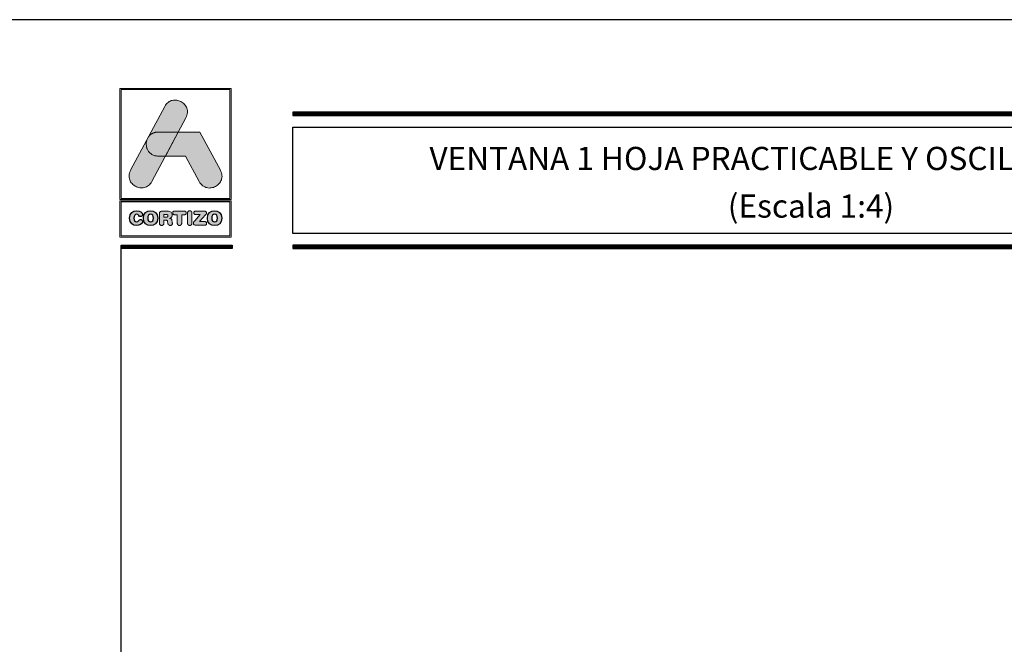
# Model space of a CAD drawing. Units: millimetres. Extents: x 163 to 2473, y 3706 to 4867.
# Drawn here: x 587 to 693, y 4800 to 4867 of the extents above; entities that cross this region are included whole.
import ezdxf
from ezdxf.enums import TextEntityAlignment as Align

# ---------------------------------------------------------------- set-up
doc = ezdxf.new("R2010")
doc.units = ezdxf.units.MM
doc.styles.add('catalogos 2.5', font='arial.ttf', dxfattribs={"height": 2.5})

# ---------------------------------------------------------------- blocks, each defined once
blk = doc.blocks.new('logo')
h = blk.add_hatch(color=252)
edge = h.paths.add_edge_path()
edge.add_line((3286.47, 84.79), (3287.29, 86.33))
edge.add_spline(control_points=[(3287.29, 86.33), (3288.11, 87.85), (3285.82, 89.08), (3285.01, 87.56)], knot_values=[0, 0, 0, 0, 0.25, 0.25, 0.25, 0.25], degree=3, periodic=0)
edge.add_spline(control_points=[(3285.01, 87.56), (3285.01, 87.56), (3281.33, 80.69), (3281.33, 80.69)], knot_values=[0.75, 0.75, 0.75, 0.75, 1, 1, 1, 1], degree=3, periodic=0)
edge.add_spline(control_points=[(3281.33, 80.69), (3280.51, 79.17), (3282.8, 77.95), (3283.61, 79.47), (3283.61, 79.47), (3283.61, 79.47), (3283.93, 80.06), (3285.08, 82.21)], knot_values=[0.42636, 0.42636, 0.42636, 0.42636, 0.67636, 0.67636, 0.67636, 0.67646, 0.75, 0.75, 0.75, 0.75], degree=3, periodic=0)
edge.add_spline(control_points=[(3285.08, 82.21), (3285.08, 82.21), (3284.31, 82.21), (3284.31, 82.21), (3284.31, 82.21), (3283.21, 82.21), (3282.81, 83.26), (3283.11, 84.02)], knot_values=[0.666667, 0.666667, 0.666667, 0.666667, 0.833333, 0.833333, 0.833333, 0.833433, 1, 1, 1, 1], degree=3, periodic=0)
edge.add_spline(control_points=[(3283.11, 84.02), (3283.11, 84.02), (3283.25, 84.29), (3283.25, 84.29), (3283.25, 84.29), (3283.47, 84.59), (3283.82, 84.8), (3284.31, 84.8)], knot_values=[0, 0, 0, 0, 0.166667, 0.166667, 0.166667, 0.166767, 0.333333, 0.333333, 0.333333, 0.333333], degree=3, periodic=0)
edge.add_spline(control_points=[(3284.31, 84.8), (3284.31, 84.8), (3286.47, 84.79), (3286.47, 84.79)], knot_values=[0.333333, 0.333333, 0.333333, 0.333333, 0.5, 0.5, 0.5, 0.5], degree=3, periodic=0)
h = blk.add_hatch(color=162)
edge = h.paths.add_edge_path()
edge.add_spline(control_points=[(3283.11, 84.02), (3283.11, 84.02), (3283.25, 84.29), (3283.25, 84.29), (3283.25, 84.29), (3283.47, 84.59), (3283.82, 84.8), (3284.31, 84.8), (3284.31, 84.8), (3284.31, 84.8), (3286.47, 84.79), (3286.47, 84.79), (3286.47, 84.79), (3286.47, 84.79), (3285.08, 82.21), (3285.08, 82.21), (3285.08, 82.21), (3285.08, 82.21), (3284.31, 82.21), (3284.31, 82.21), (3284.31, 82.21), (3283.21, 82.21), (3282.81, 83.26), (3283.11, 84.02)], knot_values=[0, 0, 0, 0, 0.166667, 0.166667, 0.166667, 0.166767, 0.333333, 0.333333, 0.333333, 0.333433, 0.5, 0.5, 0.5, 0.5001, 0.666667, 0.666667, 0.666667, 0.666767, 0.833333, 0.833333, 0.833333, 0.833433, 1, 1, 1, 1], degree=3, periodic=0)
h = blk.add_hatch(color=152)
edge = h.paths.add_edge_path()
edge.add_spline(control_points=[(3288.73, 79.46), (3288.73, 79.46), (3287.26, 82.21), (3287.26, 82.21), (3287.26, 82.21), (3287.26, 82.21), (3285.08, 82.21), (3285.08, 82.21), (3285.08, 82.21), (3285.08, 82.21), (3286.47, 84.79), (3286.47, 84.79), (3286.47, 84.79), (3286.47, 84.79), (3288.81, 84.79), (3288.81, 84.79), (3288.81, 84.79), (3288.81, 84.79), (3291.01, 80.68), (3291.01, 80.68), (3291.01, 80.68), (3291.83, 79.16), (3289.55, 77.94), (3288.73, 79.46)], knot_values=[0, 0, 0, 0, 0.166667, 0.166667, 0.166667, 0.166767, 0.333333, 0.333333, 0.333333, 0.333433, 0.5, 0.5, 0.5, 0.5001, 0.666667, 0.666667, 0.666667, 0.666767, 0.833333, 0.833333, 0.833333, 0.833433, 1, 1, 1, 1], degree=3, periodic=0)
h = blk.add_hatch(color=252)
edge = h.paths.add_edge_path()
edge.add_spline(control_points=[(3281.2, 75.51), (3281.2, 74.96), (3281.58, 74.72), (3281.98, 74.72), (3281.98, 74.72), (3282.25, 74.72), (3282.62, 74.88), (3282.62, 75.14), (3282.62, 75.14), (3282.62, 75.27), (3282.52, 75.36), (3282.39, 75.36), (3282.39, 75.36), (3282.32, 75.36), (3282.26, 75.32), (3282.21, 75.26), (3282.21, 75.26), (3282.12, 75.12), (3282.07, 75.1), (3281.98, 75.1), (3281.98, 75.1), (3281.78, 75.1), (3281.68, 75.26), (3281.68, 75.51), (3281.68, 75.51), (3281.68, 75.78), (3281.81, 75.93), (3281.96, 75.93), (3281.96, 75.93), (3282.06, 75.93), (3282.13, 75.9), (3282.2, 75.8), (3282.2, 75.8), (3282.26, 75.69), (3282.29, 75.67), (3282.38, 75.67), (3282.38, 75.67), (3282.52, 75.67), (3282.61, 75.76), (3282.61, 75.88), (3282.61, 75.88), (3282.61, 76.1), (3282.34, 76.31), (3281.98, 76.31), (3281.98, 76.31), (3281.58, 76.31), (3281.2, 76.04), (3281.2, 75.51)], knot_values=[0, 0, 0, 0, 0.083333, 0.083333, 0.083333, 0.083433, 0.166667, 0.166667, 0.166667, 0.166767, 0.25, 0.25, 0.25, 0.2501, 0.333333, 0.333333, 0.333333, 0.333433, 0.416667, 0.416667, 0.416667, 0.416767, 0.5, 0.5, 0.5, 0.5001, 0.583333, 0.583333, 0.583333, 0.583433, 0.666667, 0.666667, 0.666667, 0.666767, 0.75, 0.75, 0.75, 0.7501, 0.833333, 0.833333, 0.833333, 0.833433, 0.916667, 0.916667, 0.916667, 0.916767, 1, 1, 1, 1], degree=3, periodic=0)
edge = h.paths.add_edge_path(flags=16)
edge.add_spline(control_points=[(3283.78, 75.51), (3283.78, 75.26), (3283.69, 75.1), (3283.48, 75.1), (3283.48, 75.1), (3283.28, 75.1), (3283.18, 75.26), (3283.18, 75.51), (3283.18, 75.51), (3283.18, 75.76), (3283.28, 75.93), (3283.48, 75.93), (3283.48, 75.93), (3283.69, 75.93), (3283.78, 75.76), (3283.78, 75.51)], knot_values=[0, 0, 0, 0, 0.25, 0.25, 0.25, 0.2501, 0.5, 0.5, 0.5, 0.5001, 0.75, 0.75, 0.75, 0.7501, 1, 1, 1, 1], degree=3, periodic=0)
edge = h.paths.add_edge_path()
edge.add_spline(control_points=[(3282.7, 75.51), (3282.7, 74.96), (3283.08, 74.72), (3283.48, 74.72), (3283.48, 74.72), (3283.89, 74.72), (3284.27, 74.96), (3284.27, 75.51), (3284.27, 75.51), (3284.27, 76.04), (3283.89, 76.31), (3283.48, 76.31), (3283.48, 76.31), (3283.08, 76.31), (3282.7, 76.04), (3282.7, 75.51)], knot_values=[0, 0, 0, 0, 0.25, 0.25, 0.25, 0.2501, 0.5, 0.5, 0.5, 0.5001, 0.75, 0.75, 0.75, 0.7501, 1, 1, 1, 1], degree=3, periodic=0)
edge = h.paths.add_edge_path()
edge.add_spline(control_points=[(3284.44, 74.98), (3284.44, 74.82), (3284.53, 74.72), (3284.68, 74.72), (3284.68, 74.72), (3284.83, 74.72), (3284.92, 74.82), (3284.92, 74.98), (3284.92, 74.98), (3284.92, 74.98), (3284.92, 75.29), (3284.92, 75.29), (3284.92, 75.29), (3284.92, 75.29), (3285.11, 75.29), (3285.11, 75.29), (3285.11, 75.29), (3285.22, 75.29), (3285.3, 75.26), (3285.32, 75.13), (3285.32, 75.13), (3285.32, 75.13), (3285.34, 74.93), (3285.34, 74.93), (3285.34, 74.93), (3285.36, 74.78), (3285.47, 74.72), (3285.61, 74.72), (3285.61, 74.72), (3285.71, 74.72), (3285.83, 74.79), (3285.83, 74.91), (3285.83, 74.91), (3285.83, 74.97), (3285.82, 75.05), (3285.81, 75.12), (3285.81, 75.12), (3285.81, 75.12), (3285.79, 75.25), (3285.79, 75.25), (3285.79, 75.25), (3285.77, 75.41), (3285.66, 75.46), (3285.51, 75.47), (3285.51, 75.47), (3285.7, 75.51), (3285.82, 75.64), (3285.82, 75.84), (3285.82, 75.84), (3285.82, 76.07), (3285.65, 76.27), (3285.28, 76.27), (3285.28, 76.27), (3285.28, 76.27), (3284.74, 76.27), (3284.74, 76.27), (3284.74, 76.27), (3284.53, 76.27), (3284.44, 76.18), (3284.44, 75.98), (3284.44, 75.98), (3284.44, 75.98), (3284.44, 74.98), (3284.44, 74.98)], knot_values=[0, 0, 0, 0, 0.0625, 0.0625, 0.0625, 0.0626, 0.125, 0.125, 0.125, 0.1251, 0.1875, 0.1875, 0.1875, 0.1876, 0.25, 0.25, 0.25, 0.2501, 0.3125, 0.3125, 0.3125, 0.3126, 0.375, 0.375, 0.375, 0.3751, 0.4375, 0.4375, 0.4375, 0.4376, 0.5, 0.5, 0.5, 0.5001, 0.5625, 0.5625, 0.5625, 0.5626, 0.625, 0.625, 0.625, 0.6251, 0.6875, 0.6875, 0.6875, 0.6876, 0.75, 0.75, 0.75, 0.7501, 0.8125, 0.8125, 0.8125, 0.8126, 0.875, 0.875, 0.875, 0.8751, 0.9375, 0.9375, 0.9375, 0.9376, 1, 1, 1, 1], degree=3, periodic=0)
edge = h.paths.add_edge_path(flags=16)
edge.add_spline(control_points=[(3284.92, 75.61), (3284.92, 75.61), (3284.92, 75.9), (3284.92, 75.9), (3284.92, 75.9), (3284.92, 75.9), (3285.16, 75.9), (3285.16, 75.9), (3285.16, 75.9), (3285.3, 75.9), (3285.36, 75.86), (3285.36, 75.76), (3285.36, 75.76), (3285.36, 75.65), (3285.3, 75.61), (3285.16, 75.61), (3285.16, 75.61), (3285.16, 75.61), (3284.92, 75.61), (3284.92, 75.61)], knot_values=[0, 0, 0, 0, 0.2, 0.2, 0.2, 0.2001, 0.4, 0.4, 0.4, 0.4001, 0.6, 0.6, 0.6, 0.6001, 0.8, 0.8, 0.8, 0.8001, 1, 1, 1, 1], degree=3, periodic=0)
edge = h.paths.add_edge_path()
edge.add_spline(control_points=[(3286.36, 75.88), (3286.36, 75.88), (3286.36, 74.99), (3286.36, 74.99), (3286.36, 74.99), (3286.36, 74.82), (3286.45, 74.72), (3286.6, 74.72), (3286.6, 74.72), (3286.75, 74.72), (3286.84, 74.82), (3286.84, 74.99), (3286.84, 74.99), (3286.84, 74.99), (3286.84, 75.88), (3286.84, 75.88), (3286.84, 75.88), (3286.84, 75.88), (3287.14, 75.88), (3287.14, 75.88), (3287.14, 75.88), (3287.27, 75.88), (3287.33, 75.96), (3287.33, 76.08), (3287.33, 76.08), (3287.33, 76.19), (3287.27, 76.27), (3287.12, 76.27), (3287.12, 76.27), (3287.12, 76.27), (3286.08, 76.27), (3286.08, 76.27), (3286.08, 76.27), (3285.93, 76.27), (3285.87, 76.19), (3285.87, 76.08), (3285.87, 76.08), (3285.87, 75.96), (3285.93, 75.88), (3286.06, 75.88), (3286.06, 75.88), (3286.06, 75.88), (3286.36, 75.88), (3286.36, 75.88)], knot_values=[0, 0, 0, 0, 0.090909, 0.090909, 0.090909, 0.091009, 0.181818, 0.181818, 0.181818, 0.181918, 0.272727, 0.272727, 0.272727, 0.272827, 0.363636, 0.363636, 0.363636, 0.363736, 0.454545, 0.454545, 0.454545, 0.454645, 0.545455, 0.545455, 0.545455, 0.545555, 0.636364, 0.636364, 0.636364, 0.636464, 0.727273, 0.727273, 0.727273, 0.727373, 0.818182, 0.818182, 0.818182, 0.818282, 0.909091, 0.909091, 0.909091, 0.909191, 1, 1, 1, 1], degree=3, periodic=0)
edge = h.paths.add_edge_path()
edge.add_spline(control_points=[(3287.47, 74.99), (3287.47, 74.82), (3287.56, 74.72), (3287.71, 74.72), (3287.71, 74.72), (3287.86, 74.72), (3287.95, 74.82), (3287.95, 74.99), (3287.95, 74.99), (3287.95, 74.99), (3287.95, 76.04), (3287.95, 76.04), (3287.95, 76.04), (3287.95, 76.2), (3287.86, 76.3), (3287.71, 76.3), (3287.71, 76.3), (3287.56, 76.3), (3287.47, 76.2), (3287.47, 76.04), (3287.47, 76.04), (3287.47, 76.04), (3287.47, 74.99), (3287.47, 74.99)], knot_values=[0, 0, 0, 0, 0.166667, 0.166667, 0.166667, 0.166767, 0.333333, 0.333333, 0.333333, 0.333433, 0.5, 0.5, 0.5, 0.5001, 0.666667, 0.666667, 0.666667, 0.666767, 0.833333, 0.833333, 0.833333, 0.833433, 1, 1, 1, 1], degree=3, periodic=0)
edge = h.paths.add_edge_path()
edge.add_spline(control_points=[(3288.76, 75.13), (3288.76, 75.13), (3289.41, 75.85), (3289.41, 75.85), (3289.41, 75.85), (3289.48, 75.94), (3289.51, 75.99), (3289.51, 76.06), (3289.51, 76.06), (3289.51, 76.18), (3289.44, 76.27), (3289.29, 76.27), (3289.29, 76.27), (3289.29, 76.27), (3288.37, 76.27), (3288.37, 76.27), (3288.37, 76.27), (3288.21, 76.27), (3288.14, 76.2), (3288.14, 76.08), (3288.14, 76.08), (3288.14, 75.97), (3288.21, 75.89), (3288.37, 75.89), (3288.37, 75.89), (3288.37, 75.89), (3288.84, 75.89), (3288.84, 75.89), (3288.84, 75.89), (3288.84, 75.89), (3288.24, 75.22), (3288.24, 75.22), (3288.24, 75.22), (3288.13, 75.1), (3288.1, 75.05), (3288.1, 74.97), (3288.1, 74.97), (3288.1, 74.85), (3288.17, 74.75), (3288.34, 74.75), (3288.34, 74.75), (3288.34, 74.75), (3289.31, 74.75), (3289.31, 74.75), (3289.31, 74.75), (3289.45, 74.75), (3289.53, 74.82), (3289.53, 74.94), (3289.53, 74.94), (3289.53, 75.07), (3289.45, 75.13), (3289.31, 75.13), (3289.31, 75.13), (3289.31, 75.13), (3288.76, 75.13), (3288.76, 75.13)], knot_values=[0, 0, 0, 0, 0.071429, 0.071429, 0.071429, 0.071529, 0.142857, 0.142857, 0.142857, 0.142957, 0.214286, 0.214286, 0.214286, 0.214386, 0.285714, 0.285714, 0.285714, 0.285814, 0.357143, 0.357143, 0.357143, 0.357243, 0.428571, 0.428571, 0.428571, 0.428671, 0.5, 0.5, 0.5, 0.5001, 0.571429, 0.571429, 0.571429, 0.571529, 0.642857, 0.642857, 0.642857, 0.642957, 0.714286, 0.714286, 0.714286, 0.714386, 0.785714, 0.785714, 0.785714, 0.785814, 0.857143, 0.857143, 0.857143, 0.857243, 0.928571, 0.928571, 0.928571, 0.928671, 1, 1, 1, 1], degree=3, periodic=0)
edge = h.paths.add_edge_path(flags=16)
edge.add_spline(control_points=[(3290.69, 75.51), (3290.69, 75.26), (3290.59, 75.1), (3290.39, 75.1), (3290.39, 75.1), (3290.19, 75.1), (3290.09, 75.26), (3290.09, 75.51), (3290.09, 75.51), (3290.09, 75.76), (3290.19, 75.93), (3290.39, 75.93), (3290.39, 75.93), (3290.59, 75.93), (3290.69, 75.76), (3290.69, 75.51)], knot_values=[0, 0, 0, 0, 0.25, 0.25, 0.25, 0.2501, 0.5, 0.5, 0.5, 0.5001, 0.75, 0.75, 0.75, 0.7501, 1, 1, 1, 1], degree=3, periodic=0)
edge = h.paths.add_edge_path()
edge.add_spline(control_points=[(3289.61, 75.51), (3289.61, 74.96), (3289.98, 74.72), (3290.39, 74.72), (3290.39, 74.72), (3290.8, 74.72), (3291.18, 74.96), (3291.18, 75.51), (3291.18, 75.51), (3291.18, 76.04), (3290.79, 76.31), (3290.39, 76.31), (3290.39, 76.31), (3289.99, 76.31), (3289.61, 76.04), (3289.61, 75.51)], knot_values=[0, 0, 0, 0, 0.25, 0.25, 0.25, 0.2501, 0.5, 0.5, 0.5, 0.5001, 0.75, 0.75, 0.75, 0.7501, 1, 1, 1, 1], degree=3, periodic=0)
at = {"color": 252, "linetype": 'Continuous', "lineweight": 0}
for points in [[(3280.17, 89.51), (3292.17, 89.51), (3292.17, 77.51), (3280.17, 77.51)], [(3280.29, 89.39), (3292.05, 89.39), (3292.05, 77.63), (3280.29, 77.63), (3280.29, 89.39), (3292.05, 89.39), (3292.05, 77.63), (3280.29, 77.63)], [(3285.01, 87.56), (3285.09, 87.69), (3285.18, 87.81), (3285.27, 87.91), (3285.37, 88), (3285.48, 88.08), (3285.59, 88.14), (3285.7, 88.19), (3285.82, 88.22), (3285.94, 88.24), (3286.06, 88.25), (3286.18, 88.25), (3286.3, 88.24), (3286.42, 88.21), (3286.54, 88.18), (3286.65, 88.14), (3286.76, 88.08), (3286.87, 88.02), (3286.96, 87.95), (3287.06, 87.87), (3287.14, 87.79), (3287.22, 87.7), (3287.29, 87.6), (3287.35, 87.49), (3287.39, 87.38), (3287.43, 87.26), (3287.45, 87.14), (3287.46, 87.01), (3287.46, 86.88), (3287.44, 86.75), (3287.41, 86.61), (3287.36, 86.47), (3287.29, 86.33), (3283.61, 79.47), (3283.53, 79.33), (3283.45, 79.21), (3283.35, 79.11), (3283.25, 79.02), (3283.14, 78.95), (3283.03, 78.89), (3282.92, 78.84), (3282.8, 78.8), (3282.68, 78.78), (3282.56, 78.77), (3282.44, 78.77), (3282.32, 78.79), (3282.2, 78.81), (3282.08, 78.84), (3281.97, 78.89), (3281.86, 78.94), (3281.76, 79), (3281.66, 79.07), (3281.56, 79.15), (3281.48, 79.24), (3281.4, 79.33), (3281.33, 79.43), (3281.28, 79.53), (3281.23, 79.65), (3281.19, 79.76), (3281.17, 79.88), (3281.16, 80.01), (3281.16, 80.14), (3281.18, 80.27), (3281.21, 80.41), (3281.26, 80.55), (3281.33, 80.69)], [(3280.17, 77.37), (3292.17, 77.37), (3292.17, 73.46), (3280.17, 73.46)], [(3280.29, 77.25), (3292.05, 77.25), (3292.05, 73.58), (3280.29, 73.58), (3280.29, 77.25), (3292.05, 77.25), (3292.05, 73.58), (3280.29, 73.58)], [(3284.44, 74.98), (3284.45, 74.92), (3284.46, 74.87), (3284.48, 74.83), (3284.51, 74.79), (3284.54, 74.76), (3284.58, 74.74), (3284.63, 74.73), (3284.68, 74.72), (3284.73, 74.73), (3284.78, 74.74), (3284.82, 74.76), (3284.86, 74.79), (3284.88, 74.83), (3284.9, 74.87), (3284.91, 74.92), (3284.92, 74.98), (3284.92, 75.29), (3285.11, 75.29), (3285.15, 75.29), (3285.19, 75.28), (3285.22, 75.27), (3285.25, 75.26), (3285.28, 75.24), (3285.3, 75.21), (3285.31, 75.18), (3285.32, 75.13), (3285.34, 74.93), (3285.35, 74.88), (3285.37, 74.84), (3285.4, 74.8), (3285.43, 74.77), (3285.47, 74.75), (3285.51, 74.74), (3285.56, 74.73), (3285.61, 74.72), (3285.65, 74.73), (3285.69, 74.74), (3285.73, 74.75), (3285.76, 74.77), (3285.79, 74.8), (3285.81, 74.83), (3285.82, 74.87), (3285.83, 74.91), (3285.83, 74.93), (3285.83, 74.96), (3285.82, 74.99), (3285.82, 75.01), (3285.82, 75.04), (3285.81, 75.07), (3285.81, 75.1), (3285.81, 75.12), (3285.79, 75.25), (3285.78, 75.31), (3285.76, 75.35), (3285.73, 75.39), (3285.7, 75.42), (3285.66, 75.44), (3285.62, 75.46), (3285.57, 75.47), (3285.51, 75.47), (3285.58, 75.49), (3285.64, 75.52), (3285.69, 75.56), (3285.73, 75.6), (3285.77, 75.65), (3285.8, 75.71), (3285.81, 75.77), (3285.82, 75.84), (3285.81, 75.93), (3285.79, 76.01), (3285.75, 76.08), (3285.69, 76.14), (3285.61, 76.2), (3285.52, 76.24), (3285.41, 76.26), (3285.28, 76.27), (3284.74, 76.27), (3284.67, 76.27), (3284.61, 76.25), (3284.56, 76.23), (3284.51, 76.2), (3284.48, 76.16), (3284.46, 76.11), (3284.45, 76.05), (3284.44, 75.98)], [(3284.92, 75.61), (3284.92, 75.9), (3285.16, 75.9), (3285.17, 75.9), (3285.18, 75.9), (3285.2, 75.9), (3285.21, 75.9), (3285.22, 75.9), (3285.23, 75.9), (3285.24, 75.9), (3285.25, 75.9), (3285.26, 75.89), (3285.27, 75.89), (3285.28, 75.89), (3285.28, 75.88), (3285.29, 75.88), (3285.3, 75.88), (3285.31, 75.87), (3285.31, 75.87), (3285.32, 75.86), (3285.32, 75.86), (3285.33, 75.85), (3285.33, 75.85), (3285.34, 75.84), (3285.34, 75.84), (3285.34, 75.83), (3285.35, 75.82), (3285.35, 75.82), (3285.35, 75.81), (3285.35, 75.8), (3285.35, 75.79), (3285.36, 75.78), (3285.36, 75.78), (3285.36, 75.77), (3285.36, 75.76), (3285.36, 75.75), (3285.36, 75.74), (3285.36, 75.73), (3285.35, 75.72), (3285.35, 75.71), (3285.35, 75.7), (3285.35, 75.7), (3285.35, 75.69), (3285.34, 75.68), (3285.34, 75.68), (3285.34, 75.67), (3285.33, 75.66), (3285.33, 75.66), (3285.32, 75.65), (3285.32, 75.65), (3285.31, 75.64), (3285.31, 75.64), (3285.3, 75.64), (3285.29, 75.63), (3285.28, 75.63), (3285.28, 75.63), (3285.27, 75.62), (3285.26, 75.62), (3285.25, 75.62), (3285.24, 75.62), (3285.23, 75.61), (3285.22, 75.61), (3285.21, 75.61), (3285.2, 75.61), (3285.18, 75.61), (3285.17, 75.61), (3285.16, 75.61)], [(3286.36, 75.88), (3286.36, 74.99), (3286.36, 74.96), (3286.36, 74.93), (3286.37, 74.9), (3286.37, 74.88), (3286.38, 74.85), (3286.39, 74.83), (3286.41, 74.81), (3286.42, 74.79), (3286.44, 74.78), (3286.46, 74.76), (3286.48, 74.75), (3286.5, 74.74), (3286.52, 74.73), (3286.55, 74.73), (3286.57, 74.73), (3286.6, 74.72), (3286.63, 74.73), (3286.65, 74.73), (3286.68, 74.73), (3286.7, 74.74), (3286.72, 74.75), (3286.74, 74.76), (3286.76, 74.78), (3286.78, 74.79), (3286.79, 74.81), (3286.81, 74.83), (3286.82, 74.85), (3286.83, 74.88), (3286.83, 74.9), (3286.84, 74.93), (3286.84, 74.96), (3286.84, 74.99), (3286.84, 75.88), (3287.14, 75.88), (3287.16, 75.88), (3287.18, 75.88), (3287.21, 75.89), (3287.23, 75.89), (3287.24, 75.9), (3287.26, 75.91), (3287.27, 75.92), (3287.29, 75.93), (3287.3, 75.95), (3287.31, 75.96), (3287.32, 75.98), (3287.32, 76), (3287.33, 76.01), (3287.33, 76.03), (3287.33, 76.05), (3287.33, 76.08), (3287.33, 76.1), (3287.33, 76.12), (3287.33, 76.14), (3287.32, 76.15), (3287.32, 76.17), (3287.31, 76.19), (3287.3, 76.2), (3287.28, 76.22), (3287.27, 76.23), (3287.26, 76.24), (3287.24, 76.25), (3287.22, 76.26), (3287.2, 76.26), (3287.17, 76.27), (3287.15, 76.27), (3287.12, 76.27), (3286.08, 76.27), (3286.05, 76.27), (3286.03, 76.27), (3286, 76.26), (3285.98, 76.26), (3285.96, 76.25), (3285.95, 76.24), (3285.93, 76.23), (3285.92, 76.22), (3285.9, 76.2), (3285.89, 76.19), (3285.88, 76.17), (3285.88, 76.15), (3285.87, 76.14), (3285.87, 76.12), (3285.87, 76.1), (3285.87, 76.08), (3285.87, 76.05), (3285.87, 76.03), (3285.87, 76.01), (3285.88, 76), (3285.88, 75.98), (3285.89, 75.96), (3285.9, 75.95), (3285.91, 75.93), (3285.93, 75.92), (3285.94, 75.91), (3285.96, 75.9), (3285.98, 75.89), (3286, 75.89), (3286.02, 75.88), (3286.04, 75.88), (3286.06, 75.88)], [(3287.47, 74.99), (3287.47, 74.97), (3287.47, 74.96), (3287.47, 74.94), (3287.47, 74.93), (3287.47, 74.91), (3287.47, 74.9), (3287.48, 74.89), (3287.48, 74.88), (3287.49, 74.87), (3287.49, 74.85), (3287.5, 74.84), (3287.5, 74.83), (3287.51, 74.82), (3287.52, 74.81), (3287.52, 74.8), (3287.53, 74.79), (3287.54, 74.79), (3287.55, 74.78), (3287.56, 74.77), (3287.57, 74.76), (3287.58, 74.76), (3287.59, 74.75), (3287.6, 74.75), (3287.61, 74.74), (3287.62, 74.74), (3287.63, 74.73), (3287.64, 74.73), (3287.65, 74.73), (3287.67, 74.73), (3287.68, 74.73), (3287.69, 74.73), (3287.71, 74.72), (3287.72, 74.73), (3287.74, 74.73), (3287.75, 74.73), (3287.76, 74.73), (3287.77, 74.73), (3287.79, 74.73), (3287.8, 74.74), (3287.81, 74.74), (3287.82, 74.75), (3287.83, 74.75), (3287.84, 74.76), (3287.85, 74.76), (3287.86, 74.77), (3287.87, 74.78), (3287.88, 74.79), (3287.89, 74.79), (3287.89, 74.8), (3287.9, 74.81), (3287.91, 74.82), (3287.91, 74.83), (3287.92, 74.84), (3287.92, 74.85), (3287.93, 74.87), (3287.93, 74.88), (3287.94, 74.89), (3287.94, 74.9), (3287.94, 74.91), (3287.95, 74.93), (3287.95, 74.94), (3287.95, 74.96), (3287.95, 74.97), (3287.95, 74.99), (3287.95, 76.04), (3287.95, 76.05), (3287.95, 76.07), (3287.95, 76.08), (3287.95, 76.1), (3287.94, 76.11), (3287.94, 76.12), (3287.94, 76.13), (3287.93, 76.15), (3287.93, 76.16), (3287.92, 76.17), (3287.92, 76.18), (3287.91, 76.19), (3287.91, 76.2), (3287.9, 76.21), (3287.89, 76.22), (3287.89, 76.23), (3287.88, 76.24), (3287.87, 76.24), (3287.86, 76.25), (3287.85, 76.26), (3287.84, 76.27), (3287.83, 76.27), (3287.82, 76.28), (3287.81, 76.28), (3287.8, 76.28), (3287.79, 76.29), (3287.77, 76.29), (3287.76, 76.29), (3287.75, 76.3), (3287.74, 76.3), (3287.72, 76.3), (3287.71, 76.3), (3287.69, 76.3), (3287.68, 76.3), (3287.67, 76.3), (3287.65, 76.29), (3287.64, 76.29), (3287.63, 76.29), (3287.62, 76.28), (3287.61, 76.28), (3287.6, 76.28), (3287.59, 76.27), (3287.58, 76.27), (3287.57, 76.26), (3287.56, 76.25), (3287.55, 76.24), (3287.54, 76.24), (3287.53, 76.23), (3287.52, 76.22), (3287.52, 76.21), (3287.51, 76.2), (3287.5, 76.19), (3287.5, 76.18), (3287.49, 76.17), (3287.49, 76.16), (3287.48, 76.15), (3287.48, 76.13), (3287.47, 76.12), (3287.47, 76.11), (3287.47, 76.1), (3287.47, 76.08), (3287.47, 76.07), (3287.47, 76.05), (3287.47, 76.04)], [(3288.76, 75.13), (3289.41, 75.85), (3289.44, 75.88), (3289.46, 75.91), (3289.47, 75.94), (3289.49, 75.96), (3289.5, 75.98), (3289.5, 76.01), (3289.51, 76.03), (3289.51, 76.06), (3289.5, 76.1), (3289.49, 76.14), (3289.48, 76.18), (3289.45, 76.21), (3289.42, 76.24), (3289.39, 76.25), (3289.34, 76.27), (3289.29, 76.27), (3288.37, 76.27), (3288.31, 76.27), (3288.27, 76.26), (3288.23, 76.24), (3288.19, 76.22), (3288.17, 76.19), (3288.15, 76.16), (3288.14, 76.12), (3288.14, 76.08), (3288.14, 76.04), (3288.15, 76), (3288.17, 75.97), (3288.19, 75.94), (3288.23, 75.92), (3288.27, 75.91), (3288.31, 75.9), (3288.37, 75.89), (3288.84, 75.89), (3288.24, 75.22), (3288.2, 75.18), (3288.17, 75.14), (3288.15, 75.11), (3288.13, 75.08), (3288.12, 75.05), (3288.11, 75.02), (3288.1, 74.99), (3288.1, 74.97), (3288.1, 74.92), (3288.11, 74.88), (3288.13, 74.85), (3288.16, 74.81), (3288.19, 74.79), (3288.23, 74.77), (3288.28, 74.76), (3288.34, 74.75), (3289.31, 74.75), (3289.36, 74.76), (3289.41, 74.76), (3289.44, 74.78), (3289.47, 74.8), (3289.5, 74.83), (3289.52, 74.86), (3289.53, 74.9), (3289.53, 74.94), (3289.53, 74.99), (3289.52, 75.02), (3289.5, 75.06), (3289.47, 75.08), (3289.44, 75.1), (3289.41, 75.12), (3289.36, 75.13), (3289.31, 75.13)]]:
    blk.add_lwpolyline(points, close=True, dxfattribs=at)
at = {"color": 162, "linetype": 'Continuous', "lineweight": 0}
blk.add_lwpolyline([(3283.11, 84.02), (3283.25, 84.29), (3283.28, 84.31), (3283.3, 84.34), (3283.32, 84.37), (3283.34, 84.39), (3283.36, 84.42), (3283.39, 84.44), (3283.41, 84.47), (3283.44, 84.49), (3283.47, 84.52), (3283.49, 84.54), (3283.52, 84.56), (3283.55, 84.58), (3283.58, 84.6), (3283.61, 84.62), (3283.64, 84.64), (3283.68, 84.65), (3283.71, 84.67), (3283.74, 84.69), (3283.78, 84.7), (3283.82, 84.71), (3283.85, 84.73), (3283.89, 84.74), (3283.93, 84.75), (3283.97, 84.76), (3284.01, 84.77), (3284.05, 84.78), (3284.09, 84.78), (3284.13, 84.79), (3284.18, 84.79), (3284.22, 84.79), (3284.26, 84.8), (3284.31, 84.8), (3286.47, 84.79), (3285.08, 82.21), (3284.31, 82.21), (3284.21, 82.21), (3284.12, 82.22), (3284.02, 82.23), (3283.93, 82.25), (3283.85, 82.28), (3283.77, 82.31), (3283.69, 82.35), (3283.62, 82.38), (3283.55, 82.43), (3283.49, 82.48), (3283.43, 82.53), (3283.37, 82.58), (3283.32, 82.64), (3283.27, 82.7), (3283.23, 82.76), (3283.19, 82.83), (3283.15, 82.9), (3283.12, 82.97), (3283.09, 83.04), (3283.07, 83.11), (3283.05, 83.19), (3283.04, 83.26), (3283.03, 83.34), (3283.02, 83.42), (3283.02, 83.49), (3283.02, 83.57), (3283.02, 83.65), (3283.03, 83.72), (3283.05, 83.8), (3283.06, 83.87), (3283.09, 83.95)], close=True, dxfattribs=at)
at = {"color": 152, "linetype": 'Continuous', "lineweight": 0}
blk.add_lwpolyline([(3288.73, 79.46), (3287.26, 82.21), (3285.08, 82.21), (3286.47, 84.79), (3288.81, 84.79), (3291.01, 80.68), (3291.08, 80.54), (3291.13, 80.4), (3291.17, 80.26), (3291.18, 80.13), (3291.19, 80), (3291.18, 79.87), (3291.15, 79.75), (3291.12, 79.64), (3291.07, 79.52), (3291.01, 79.42), (3290.94, 79.32), (3290.87, 79.23), (3290.78, 79.14), (3290.69, 79.06), (3290.59, 78.99), (3290.49, 78.93), (3290.38, 78.88), (3290.26, 78.83), (3290.15, 78.8), (3290.03, 78.78), (3289.91, 78.77), (3289.79, 78.76), (3289.67, 78.77), (3289.55, 78.8), (3289.43, 78.83), (3289.32, 78.88), (3289.2, 78.94), (3289.1, 79.01), (3289, 79.1), (3288.9, 79.21), (3288.81, 79.33)], close=True, dxfattribs=at)
at = {"color": 252}
for points, knots in [([(3281.2, 75.51), (3281.2, 74.96), (3281.58, 74.72), (3281.98, 74.72), (3281.98, 74.72), (3282.25, 74.72), (3282.62, 74.88), (3282.62, 75.14), (3282.62, 75.14), (3282.62, 75.27), (3282.52, 75.36), (3282.39, 75.36), (3282.39, 75.36), (3282.32, 75.36), (3282.26, 75.32), (3282.21, 75.26), (3282.21, 75.26), (3282.12, 75.12), (3282.07, 75.1), (3281.98, 75.1), (3281.98, 75.1), (3281.78, 75.1), (3281.68, 75.26), (3281.68, 75.51), (3281.68, 75.51), (3281.68, 75.78), (3281.81, 75.93), (3281.96, 75.93), (3281.96, 75.93), (3282.06, 75.93), (3282.13, 75.9), (3282.2, 75.8), (3282.2, 75.8), (3282.26, 75.69), (3282.29, 75.67), (3282.38, 75.67), (3282.38, 75.67), (3282.52, 75.67), (3282.61, 75.76), (3282.61, 75.88), (3282.61, 75.88), (3282.61, 76.1), (3282.34, 76.31), (3281.98, 76.31), (3281.98, 76.31), (3281.58, 76.31), (3281.2, 76.04), (3281.2, 75.51)], [0, 0, 0, 0, 0.083333, 0.083333, 0.083333, 0.083333, 0.166667, 0.166667, 0.166667, 0.166667, 0.25, 0.25, 0.25, 0.25, 0.333333, 0.333333, 0.333333, 0.333333, 0.416667, 0.416667, 0.416667, 0.416667, 0.5, 0.5, 0.5, 0.5, 0.583333, 0.583333, 0.583333, 0.583333, 0.666667, 0.666667, 0.666667, 0.666667, 0.75, 0.75, 0.75, 0.75, 0.833333, 0.833333, 0.833333, 0.833333, 0.916667, 0.916667, 0.916667, 0.916667, 1, 1, 1, 1]), ([(3282.7, 75.51), (3282.7, 74.96), (3283.08, 74.72), (3283.48, 74.72), (3283.48, 74.72), (3283.89, 74.72), (3284.27, 74.96), (3284.27, 75.51), (3284.27, 75.51), (3284.27, 76.04), (3283.89, 76.31), (3283.48, 76.31), (3283.48, 76.31), (3283.08, 76.31), (3282.7, 76.04), (3282.7, 75.51)], [0, 0, 0, 0, 0.25, 0.25, 0.25, 0.25, 0.5, 0.5, 0.5, 0.5, 0.75, 0.75, 0.75, 0.75, 1, 1, 1, 1]), ([(3283.78, 75.51), (3283.78, 75.26), (3283.69, 75.1), (3283.48, 75.1), (3283.48, 75.1), (3283.28, 75.1), (3283.18, 75.26), (3283.18, 75.51), (3283.18, 75.51), (3283.18, 75.76), (3283.28, 75.93), (3283.48, 75.93), (3283.48, 75.93), (3283.69, 75.93), (3283.78, 75.76), (3283.78, 75.51)], [0, 0, 0, 0, 0.25, 0.25, 0.25, 0.25, 0.5, 0.5, 0.5, 0.5, 0.75, 0.75, 0.75, 0.75, 1, 1, 1, 1]), ([(3289.61, 75.51), (3289.61, 74.96), (3289.98, 74.72), (3290.39, 74.72), (3290.39, 74.72), (3290.8, 74.72), (3291.18, 74.96), (3291.18, 75.51), (3291.18, 75.51), (3291.18, 76.04), (3290.79, 76.31), (3290.39, 76.31), (3290.39, 76.31), (3289.99, 76.31), (3289.61, 76.04), (3289.61, 75.51)], [0, 0, 0, 0, 0.25, 0.25, 0.25, 0.25, 0.5, 0.5, 0.5, 0.5, 0.75, 0.75, 0.75, 0.75, 1, 1, 1, 1]), ([(3290.69, 75.51), (3290.69, 75.26), (3290.59, 75.1), (3290.39, 75.1), (3290.39, 75.1), (3290.19, 75.1), (3290.09, 75.26), (3290.09, 75.51), (3290.09, 75.51), (3290.09, 75.76), (3290.19, 75.93), (3290.39, 75.93), (3290.39, 75.93), (3290.59, 75.93), (3290.69, 75.76), (3290.69, 75.51)], [0, 0, 0, 0, 0.25, 0.25, 0.25, 0.25, 0.5, 0.5, 0.5, 0.5, 0.75, 0.75, 0.75, 0.75, 1, 1, 1, 1])]:
    blk.add_open_spline(points, degree=3, knots=knots, dxfattribs=at)

msp = doc.modelspace()

# ---------------------------------------------------------------- hatches: boundary and pattern name
h = msp.add_hatch()
h.set_pattern_fill('ANSI31', color=152, scale=0.01, angle=315, style=0)
h.set_pattern_definition([(0, (1599.928245, 4876.51179), (1e-17, 0.03175), [])])
h.paths.add_polyline_path([(597.6, 4842.61), (597.6, 4842.96), (609.6, 4842.96), (609.6, 4842.61)])

# ---------------------------------------------------------------- linework, layer by layer
at = {"color": 152}
for p, q in [((782.6, 4857.31), (616.14, 4857.31)), ((616.14, 4857.31), (616.14, 4856.96)), ((616.14, 4857.26), (782.6, 4857.26)), ((616.14, 4857.22), (782.6, 4857.22)), ((616.14, 4857.18), (782.6, 4857.18)), ((616.14, 4857.13), (782.6, 4857.13)), ((616.14, 4857.09), (782.6, 4857.09)), ((616.14, 4857.04), (782.6, 4857.04)), ((616.14, 4857), (782.6, 4857)), ((616.14, 4856.96), (782.6, 4856.96)), ((782.6, 4842.96), (616.14, 4842.96)), ((616.14, 4842.96), (616.14, 4842.61)), ((616.14, 4842.91), (782.6, 4842.91)), ((616.14, 4842.87), (782.6, 4842.87)), ((616.14, 4842.83), (782.6, 4842.83)), ((616.14, 4842.78), (782.6, 4842.78)), ((616.14, 4842.74), (782.6, 4842.74)), ((616.14, 4842.69), (782.6, 4842.69)), ((616.14, 4842.65), (782.6, 4842.65)), ((616.14, 4842.61), (782.6, 4842.61))]:
    msp.add_line(p, q, dxfattribs=at)
for p, q in [((616.14, 4855.7), (727.13, 4855.7)), ((616.14, 4844.22), (616.14, 4855.7)), ((727.13, 4844.22), (616.14, 4844.22))]:
    msp.add_line(p, q)
msp.add_lwpolyline([(582.6, 4570.31), (582.6, 4867.31), (792.6, 4867.31), (792.6, 4570.31)], close=True)
msp.add_lwpolyline([(597.6, 4842.61), (597.6, 4842.96), (609.6, 4842.96), (609.6, 4842.61)], close=True, dxfattribs=at)
at = {"color": 251}
msp.add_lwpolyline([(782.6, 4842.61), (782.6, 4585.31), (597.6, 4585.31), (597.6, 4842.61)], dxfattribs=at)

# ---------------------------------------------------------------- block references
msp.add_blockref('logo', (-2682.69, 4770.38))

# ---------------------------------------------------------------- texts
at = {"color": 3, "style": 'catalogos 2.5'}
for s, p in [('VENTANA 1 HOJA PRACTICABLE Y OSCILOBATIENTE', (671.64, 4852.33)), ('(Escala 1:4)', (672.07, 4847.19))]:
    msp.add_text(s, height=2.5, dxfattribs=at).set_placement(p, align=Align.MIDDLE_CENTER)

doc.saveas('drawing.dxf')
